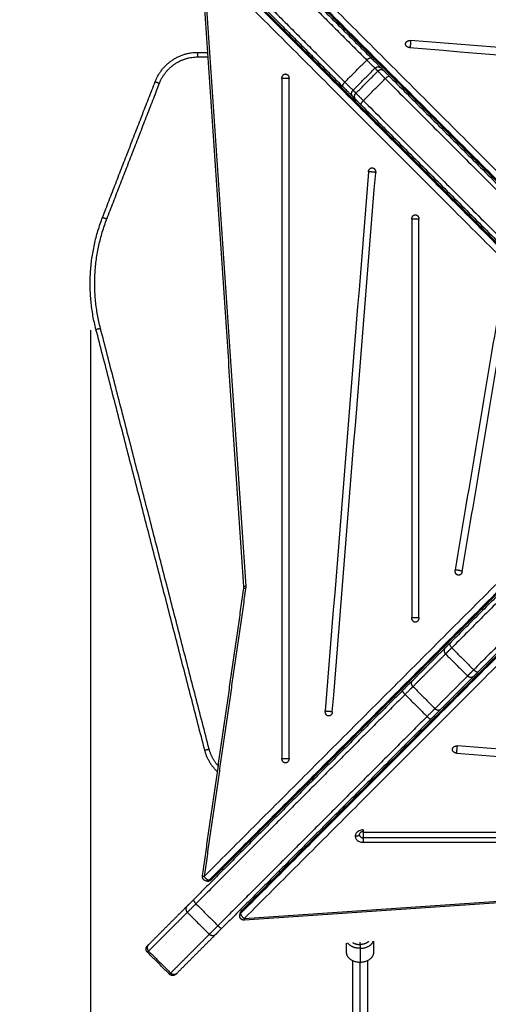
# Model space of a CAD drawing. Units: millimetres. Extents: x 1890.7 to 1908.5, y 7469.4 to 7485.4.
# Drawn here: x 1892.2 to 1892.7, y 7472.6 to 7473.7 of the extents above; entities that cross this region are included whole.
import ezdxf

# ---------------------------------------------------------------- set-up
doc = ezdxf.new("R2010")
doc.units = ezdxf.units.MM
doc.layers.add('DIASTASEIS', color=253, linetype='Continuous', lineweight=5)
doc.layers.add('Make2D$Visible$Curves', color=7, linetype='Continuous')
doc.layers.add('Make2D$Visible$Tangents', color=8, linetype='Continuous')
doc.dimstyles.new('STANDARD_ACAD', dxfattribs={"dimtxt": 0.18, "dimasz": 0.18, "dimexe": 0.18, "dimexo": 0.0625, "dimgap": 0.09, "dimtad": 0, "dimtih": 1, "dimtoh": 1, "dimdec": 4, "dimzin": 0, "dimdsep": 46, "dimtxsty": 'Standard', "dimcen": 0.09, "dimadec": 0, "dimazin": 0, "dimtfac": 1, "dimtdec": 4, "dimtofl": 0, "dimtmove": 0, "dimatfit": 3, "dimfxl": 1, "dimtolj": 1, "dimtzin": 0, "dimarcsym": 0})

# ---------------------------------------------------------------- blocks, each defined once
blk = doc.blocks.new('*D9')
at = {"layer": 'Defpoints', "color": 0}
for p in [(1890.7802, 7476.8454), (1890.7802, 7473.8264), (1900.6382, 7473.5216)]:
    blk.add_point(p, dxfattribs=at)
at = {"layer": 'DIASTASEIS', "color": 0, "lineweight": -2}
for p, q in [((1890.7802, 7473.8889), (1890.7802, 7477.0254)), ((1900.6382, 7473.5841), (1900.6382, 7477.0254)), ((1890.9602, 7476.8454), (1895.3492, 7476.8454)), ((1900.4582, 7476.8454), (1896.0692, 7476.8454))]:
    blk.add_line(p, q, dxfattribs=at)
at = {"layer": 'DIASTASEIS', "color": 0}
for points in [[(1890.9602, 7476.8754), (1890.9602, 7476.8154), (1890.7802, 7476.8454)], [(1900.4582, 7476.8154), (1900.4582, 7476.8754), (1900.6382, 7476.8454)]]:
    blk.add_solid(points, dxfattribs=at)
at = {"layer": 'DIASTASEIS', "color": 0, "insert": (1895.7092, 7476.8454), "char_height": 0.18, "attachment_point": 5}
blk.add_mtext('\\A1;9.85', dxfattribs=at)
blk = doc.blocks.new('*D11')
at = {"layer": 'Defpoints', "color": 0}
for p in [(1892.2801, 7473.3776), (1898.6282, 7472.9336), (1898.6282, 7470.2099)]:
    blk.add_point(p, dxfattribs=at)
at = {"layer": 'DIASTASEIS', "color": 0, "lineweight": -2}
for p, q in [((1892.2801, 7473.3151), (1892.2801, 7470.0299)), ((1898.6282, 7472.8711), (1898.6282, 7470.0299)), ((1892.4601, 7470.2099), (1895.0941, 7470.2099)), ((1898.4482, 7470.2099), (1895.8141, 7470.2099))]:
    blk.add_line(p, q, dxfattribs=at)
at = {"layer": 'DIASTASEIS', "color": 0}
for points in [[(1892.4601, 7470.2399), (1892.4601, 7470.1799), (1892.2801, 7470.2099)], [(1898.4482, 7470.1799), (1898.4482, 7470.2399), (1898.6282, 7470.2099)]]:
    blk.add_solid(points, dxfattribs=at)
at = {"layer": 'DIASTASEIS', "color": 0, "insert": (1895.4541, 7470.2099), "char_height": 0.18, "attachment_point": 5}
blk.add_mtext('\\A1;6.35', dxfattribs=at)
blk = doc.blocks.new('KATOPSH_S024D')
at = {"layer": 'Make2D$Visible$Curves', "lineweight": -3}
for points, degree in [([(1892.3887, 7473.8108), (1892.4878, 7473.7116), (1892.587, 7473.6125)], 2), ([(1892.3576, 7473.7796), (1892.4567, 7473.6805), (1892.5559, 7473.5813)], 2), ([(1892.9462, 7473.2556), (1892.696, 7473.5059), (1892.4457, 7473.7561)], 2), ([(1892.4111, 7473.7237), (1892.6619, 7473.4729), (1892.9127, 7473.2221)], 2), ([(1892.4479, 7473.0348), (1892.4246, 7473.3773), (1892.4014, 7473.7198)], 2), ([(1892.5498, 7473.6497), (1892.5498, 7473.6509), (1892.5498, 7473.6521)], 2), ([(1892.5554, 7473.6441), (1892.5566, 7473.6441), (1892.5578, 7473.6441)], 2), ([(1892.5559, 7473.6436), (1892.5571, 7473.6436), (1892.5582, 7473.6436)], 2), ([(1893.2192, 7473.5843), (1893.0228, 7473.6001), (1892.8264, 7473.6159), (1892.6301, 7473.6316)], 3), ([(1892.3974, 7473.6186), (1892.4029, 7473.6186), (1892.4083, 7473.6186)], 2), ([(1892.5163, 7473.6186), (1892.5175, 7473.6186), (1892.5186, 7473.6186)], 2), ([(1892.5186, 7473.6186), (1892.5186, 7473.6174), (1892.5186, 7473.6162)], 2), ([(1892.629, 7473.6238), (1892.8254, 7473.608), (1893.0218, 7473.5922), (1893.2182, 7473.5765)], 3), ([(1892.5981, 7473.6013), (1892.5997, 7473.5997), (1892.6013, 7473.5981)], 2), ([(1892.2933, 7473.4383), (1892.322, 7473.5125), (1892.3508, 7473.5866)], 2), ([(1892.4893, 7473.59), (1892.4893, 7473.3424), (1892.4893, 7473.0947), (1892.4893, 7472.8471)], 3), ([(1892.4972, 7472.8471), (1892.4972, 7473.0947), (1892.4972, 7473.3424), (1892.4972, 7473.59)], 3), ([(1892.6074, 7473.592), (1892.779, 7473.4205), (1892.9505, 7473.2489)], 2), ([(1892.567, 7473.5702), (1892.5686, 7473.5686), (1892.5702, 7473.567)], 2), ([(1892.5763, 7473.5609), (1892.7479, 7473.3894), (1892.9194, 7473.2178)], 2), ([(1892.584, 7473.488), (1892.5683, 7473.2916), (1892.5525, 7473.0953), (1892.5367, 7472.8989)], 3), ([(1892.5445, 7472.8979), (1892.5603, 7473.0942), (1892.5761, 7473.2906), (1892.5919, 7473.487)], 3), ([(1892.6314, 7473.4362), (1892.6314, 7473.2911), (1892.6314, 7473.146), (1892.6314, 7473.0009)], 3), ([(1892.6392, 7473.0009), (1892.6392, 7473.146), (1892.6392, 7473.2911), (1892.6392, 7473.4362)], 3), ([(1892.7261, 7473.3348), (1892.7103, 7473.2409), (1892.6946, 7473.1471), (1892.6788, 7473.0532)], 3), ([(1892.6865, 7473.0511), (1892.7023, 7473.145), (1892.718, 7473.2388), (1892.7338, 7473.3327)], 3), ([(1892.405, 7472.8561), (1892.3456, 7473.086), (1892.2861, 7473.3159)], 2), ([(1892.9127, 7473.215), (1892.6625, 7472.9648), (1892.4122, 7472.7145)], 2), ([(1892.9151, 7473.215), (1892.794, 7473.0939), (1892.6729, 7472.9728)], 2), ([(1892.9462, 7473.1839), (1892.8251, 7473.0628), (1892.704, 7472.9417)], 2), ([(1892.4446, 7472.68), (1892.6954, 7472.9308), (1892.9462, 7473.1815)], 2), ([(1892.4025, 7472.7187), (1892.4252, 7472.876), (1892.4478, 7473.0332)], 2), ([(1892.4478, 7473.0332), (1892.4479, 7473.0337), (1892.4479, 7473.0342), (1892.4479, 7473.0348)], 3), ([(1892.6678, 7472.9677), (1892.65, 7472.9499), (1892.6322, 7472.9321)], 2), ([(1892.6989, 7472.9366), (1892.6811, 7472.9188), (1892.6633, 7472.901)], 2), ([(1892.6214, 7472.9213), (1892.507, 7472.807), (1892.3927, 7472.6926)], 2), ([(1892.6525, 7472.8902), (1892.5382, 7472.7759), (1892.4238, 7472.6615)], 2), ([(1892.6803, 7472.8528), (1892.8767, 7472.8371), (1893.0731, 7472.8213), (1893.2695, 7472.8055)], 3), ([(1893.2705, 7472.8133), (1893.0741, 7472.8291), (1892.8777, 7472.8449), (1892.6813, 7472.8607)], 3), ([(1892.5186, 7472.8186), (1892.5175, 7472.8186), (1892.5163, 7472.8186)], 2), ([(1892.5236, 7472.8236), (1892.5225, 7472.8236), (1892.5213, 7472.8236)], 2), ([(1892.5248, 7472.8247), (1892.5248, 7472.8259), (1892.5248, 7472.8271)], 2), ([(1892.5498, 7472.7851), (1892.5498, 7472.7863), (1892.5498, 7472.7875)], 2), ([(1892.5578, 7472.7931), (1892.5566, 7472.7931), (1892.5554, 7472.7931)], 2), ([(1892.5582, 7472.7936), (1892.5571, 7472.7936), (1892.5559, 7472.7936)], 2), ([(1892.5783, 7472.7689), (1892.5783, 7472.7688), (1892.5783, 7472.7686), (1892.5783, 7472.7683), (1892.5783, 7472.7679), (1892.5783, 7472.7676), (1892.5783, 7472.7673), (1892.5783, 7472.767), (1892.5783, 7472.7667), (1892.5783, 7472.7663), (1892.5783, 7472.7661), (1892.5783, 7472.766)], 3), ([(1893.3212, 7472.766), (1893.0736, 7472.766), (1892.8259, 7472.766), (1892.5783, 7472.766)], 3), ([(1892.4548, 7472.7571), (1892.4548, 7472.7559), (1892.4548, 7472.7547)], 2), ([(1892.4859, 7472.7236), (1892.4871, 7472.7236), (1892.4882, 7472.7236)], 2), ([(1892.4087, 7472.713), (1892.408, 7472.713), (1892.4074, 7472.713)], 2), ([(1893.1336, 7472.7167), (1892.791, 7472.6935), (1892.4485, 7472.6702)], 2), ([(1892.3857, 7472.6856), (1892.3645, 7472.6644), (1892.3433, 7472.6432)], 2), ([(1892.4432, 7472.6752), (1892.4432, 7472.6758), (1892.4432, 7472.6764)], 2), ([(1892.4168, 7472.6545), (1892.3956, 7472.6333), (1892.3744, 7472.6121)], 2), ([(1892.5898, 7472.635), (1892.5898, 7472.6411), (1892.5898, 7472.6473)], 2), ([(1892.3664, 7472.6112), (1892.3544, 7472.6232), (1892.3424, 7472.6352)], 2), ([(1892.5598, 7472.6453), (1892.5598, 7472.6401), (1892.5598, 7472.635)], 2), ([(1892.5668, 7472.4713), (1892.5668, 7472.5487), (1892.5668, 7472.6261)], 2), ([(1892.5828, 7472.6261), (1892.5828, 7472.5487), (1892.5828, 7472.4713)], 2)]:
    blk.add_open_spline(points, degree=degree, dxfattribs=at)
for points, weights in [([(1892.6246, 7473.6281), (1892.6251, 7473.632), (1892.6301, 7473.6316)], [1, 0.707106781187, 1]), ([(1892.6246, 7473.6277), (1892.6246, 7473.6279), (1892.6246, 7473.6281)], [1, 0.998706793483, 1]), ([(1892.629, 7473.6238), (1892.6246, 7473.6242), (1892.6246, 7473.6277)], [1, 0.742141898602, 1]), ([(1892.3508, 7473.5866), (1892.3632, 7473.6186), (1892.3974, 7473.6186)], [1, 0.825094699142, 1]), ([(1892.5306, 7473.6042), (1892.5313, 7473.6048), (1892.5316, 7473.6056)], [0.856403300358, 0.841985047107, 0.900511568954]), ([(1892.587, 7473.6125), (1892.5965, 7473.6029), (1892.5981, 7473.6013)], [1, 0.865438357413, 1]), ([(1892.4893, 7473.59), (1892.4893, 7473.595), (1892.4933, 7473.595)], [1, 0.707106781187, 1]), ([(1892.4933, 7473.595), (1892.4972, 7473.595), (1892.4972, 7473.59)], [1, 0.707106781187, 1]), ([(1892.6013, 7473.5981), (1892.6022, 7473.5972), (1892.6074, 7473.592)], [1, 0.880498140879, 1]), ([(1892.5559, 7473.5813), (1892.5654, 7473.5718), (1892.567, 7473.5702)], [1, 0.865438357413, 1]), ([(1892.5702, 7473.567), (1892.5711, 7473.5661), (1892.5763, 7473.5609)], [1, 0.880498140879, 1]), ([(1892.584, 7473.488), (1892.5844, 7473.4925), (1892.588, 7473.4925)], [1, 0.742141898602, 1]), ([(1892.588, 7473.4925), (1892.5882, 7473.4925), (1892.5884, 7473.4925)], [1, 0.998706793483, 1]), ([(1892.5884, 7473.4925), (1892.5923, 7473.492), (1892.5919, 7473.487)], [1, 0.707106781187, 1]), ([(1892.2861, 7473.3159), (1892.27, 7473.3782), (1892.2933, 7473.4383)], [1, 0.9518847639, 1]), ([(1892.6314, 7473.4362), (1892.6314, 7473.4412), (1892.6353, 7473.4412)], [1, 0.707106781187, 1]), ([(1892.6353, 7473.4412), (1892.6392, 7473.4412), (1892.6392, 7473.4362)], [1, 0.707106781186, 1]), ([(1892.6818, 7473.0473), (1892.678, 7473.0483), (1892.6788, 7473.0532)], [1, 0.707106781186, 1]), ([(1892.6826, 7473.0472), (1892.6822, 7473.0472), (1892.6818, 7473.0473)], [1, 0.994470054583, 1]), ([(1892.6865, 7473.0511), (1892.6858, 7473.0472), (1892.6826, 7473.0472)], [1, 0.777457244221, 1]), ([(1892.6353, 7472.9959), (1892.6314, 7472.9959), (1892.6314, 7473.0009)], [1, 0.707106781187, 1]), ([(1892.6392, 7473.0009), (1892.6392, 7472.9959), (1892.6353, 7472.9959)], [1, 0.707106781186, 1]), ([(1892.6729, 7472.9728), (1892.6696, 7472.9696), (1892.6678, 7472.9677)], [1, 0.94922475433, 1]), ([(1892.704, 7472.9417), (1892.7008, 7472.9384), (1892.6989, 7472.9366)], [1, 0.94922475433, 1]), ([(1892.6322, 7472.9321), (1892.6284, 7472.9284), (1892.6214, 7472.9213)], [1, 0.924445921702, 1]), ([(1892.5402, 7472.8934), (1892.5363, 7472.8939), (1892.5367, 7472.8989)], [1, 0.707106781187, 1]), ([(1892.5406, 7472.8934), (1892.5404, 7472.8934), (1892.5402, 7472.8934)], [1, 0.998706793483, 1]), ([(1892.5445, 7472.8979), (1892.5442, 7472.8934), (1892.5406, 7472.8934)], [1, 0.742141898602, 1]), ([(1892.6633, 7472.901), (1892.6596, 7472.8973), (1892.6525, 7472.8902)], [1, 0.924445921702, 1]), ([(1892.4189, 7472.8324), (1892.4086, 7472.8422), (1892.405, 7472.8561)], [0.897719693938, 0.911139519112, 1]), ([(1892.6758, 7472.8572), (1892.6764, 7472.8611), (1892.6813, 7472.8607)], [1, 0.707106781187, 1]), ([(1892.6758, 7472.8568), (1892.6758, 7472.857), (1892.6758, 7472.8572)], [1, 0.998706793483, 1]), ([(1892.6803, 7472.8528), (1892.6758, 7472.8532), (1892.6758, 7472.8568)], [1, 0.742141898602, 1]), ([(1892.4933, 7472.8421), (1892.4893, 7472.8421), (1892.4893, 7472.8471)], [1, 0.707106781187, 1]), ([(1892.4972, 7472.8471), (1892.4972, 7472.8421), (1892.4933, 7472.8421)], [1, 0.707106781187, 1]), ([(1892.408, 7472.7131), (1892.4084, 7472.713), (1892.4087, 7472.713)], [0.702511328361, 0.71347938724, 0.72911813417]), ([(1892.4087, 7472.713), (1892.41, 7472.713), (1892.4111, 7472.7141)], [0.72911813417, 0.806855289166, 1]), ([(1892.4111, 7472.7141), (1892.4118, 7472.7141), (1892.4122, 7472.7145)], [1, 0.913177821513, 0.877828945875]), ([(1892.3927, 7472.6926), (1892.3878, 7472.6877), (1892.3857, 7472.6856)], [1, 0.901734705793, 1]), ([(1892.4442, 7472.6789), (1892.4432, 7472.6778), (1892.4432, 7472.6764)], [1, 0.814737867964, 0.743433973752]), ([(1892.4446, 7472.68), (1892.4442, 7472.6796), (1892.4442, 7472.6789)], [0.877828945875, 0.913177821513, 1]), ([(1892.4432, 7472.6764), (1892.4432, 7472.6761), (1892.4432, 7472.6758)], [0.743433973752, 0.728914459902, 0.719120180673]), ([(1892.4238, 7472.6615), (1892.4189, 7472.6566), (1892.4168, 7472.6545)], [1, 0.901734705793, 1]), ([(1892.5669, 7472.6457), (1892.5703, 7472.6437), (1892.5748, 7472.6437)], [0.854693073139, 0.866472471236, 1]), ([(1892.5748, 7472.6395), (1892.5863, 7472.6395), (1892.5893, 7472.6473)], [1, 0.758596868166, 0.915123550449]), ([(1892.5842, 7472.6469), (1892.5806, 7472.6437), (1892.5748, 7472.6437)], [0.856639821112, 0.832293162827, 1]), ([(1892.3433, 7472.6432), (1892.3424, 7472.6423), (1892.3424, 7472.6423)], [1, 0.977005263971, 1]), ([(1892.5598, 7472.635), (1892.5598, 7472.6245), (1892.5748, 7472.6245)], [1, 0.707106781187, 1]), ([(1892.5748, 7472.6395), (1892.5654, 7472.6395), (1892.5613, 7472.6454)], [1, 0.794385916288, 0.877458280095]), ([(1892.5748, 7472.6245), (1892.5898, 7472.6245), (1892.5898, 7472.635)], [1, 0.707106781187, 1]), ([(1892.3744, 7472.6121), (1892.3735, 7472.6112), (1892.3735, 7472.6112)], [1, 0.977005263971, 1])]:
    blk.add_rational_spline(points, weights, degree=2, dxfattribs=at)
for points, weights, degree, knots in [([(1892.5783, 7472.7671), (1892.5773, 7472.7671), (1892.5764, 7472.7667), (1892.5759, 7472.7665), (1892.5754, 7472.7661)], [1, 0.926776695297, 0.890165042945, 0.86796614943, 0.859227202179], 2, [0, 0, 0, 1.907436, 1.907436, 3.163195, 3.163195, 3.163195]), ([(1892.4074, 7472.713), (1892.4069, 7472.713), (1892.4065, 7472.7131), (1892.4052, 7472.7134), (1892.4042, 7472.7142), (1892.4032, 7472.7151), (1892.4027, 7472.7163), (1892.4023, 7472.7175), (1892.4025, 7472.7187)], [0.912330058108, 0.903599822612, 0.903599822612, 0.903599822612, 0.966153498462, 0.903599822612, 0.903599822612, 0.903599822612, 0.959849382094], 2, [1.629483, 1.629483, 1.629483, 2.601273, 2.601273, 5.202546, 5.202546, 7.803819, 7.803819, 10.270535, 10.270535, 10.270535]), ([(1892.4485, 7472.6702), (1892.4473, 7472.6701), (1892.4462, 7472.6706), (1892.445, 7472.6711), (1892.4442, 7472.6721), (1892.4434, 7472.6731), (1892.4432, 7472.6744), (1892.4432, 7472.6748), (1892.4432, 7472.6752)], [0.967743285824, 0.913344253572, 0.913344253572, 0.913344253572, 0.972804506588, 0.913344253572, 0.913344253572, 0.913344253572, 0.919256729255], 2, [0.109821, 0.109821, 0.109821, 2.524269, 2.524269, 5.048537, 5.048537, 7.572806, 7.572806, 8.368794, 8.368794, 8.368794]), ([(1892.3424, 7472.6352), (1892.3414, 7472.6361), (1892.3409, 7472.6374), (1892.3409, 7472.6387), (1892.3409, 7472.6394), (1892.341, 7472.6401), (1892.3414, 7472.641), (1892.3416, 7472.6413), (1892.3418, 7472.6417), (1892.3419, 7472.6418), (1892.342, 7472.6419), (1892.3421, 7472.642), (1892.3422, 7472.6421), (1892.3422, 7472.6421), (1892.3423, 7472.6422), (1892.3423, 7472.6423), (1892.3424, 7472.6423)], [0.961667929498, 0.867779257731, 0.820834921848, 0.820834921848, 0.820834921848, 0.820834921848, 0.820834921848, 0.820834921848, 0.820834921848, 0.820834921848, 0.820834921848, 0.820834921848, 0.820834921848, 0.820834921848, 0.820834921848, 0.820834921848, 0.820834921848], 3, [0, 0, 0, 0, 4.02872, 4.02872, 4.02872, 6.10279, 6.10279, 7.084517, 7.084517, 7.399509, 7.399509, 7.707868, 7.707868, 7.858548, 7.858548, 7.971552, 7.971552, 7.971552, 7.971552]), ([(1892.3735, 7472.6112), (1892.3735, 7472.6112), (1892.3734, 7472.6111), (1892.3734, 7472.6111), (1892.3734, 7472.6111), (1892.3733, 7472.611), (1892.3733, 7472.611), (1892.3732, 7472.6109), (1892.3731, 7472.6108), (1892.3729, 7472.6107), (1892.3729, 7472.6106), (1892.3725, 7472.6104), (1892.3722, 7472.6102), (1892.3713, 7472.6098), (1892.3706, 7472.6097), (1892.3699, 7472.6097), (1892.3686, 7472.6097), (1892.3673, 7472.6102), (1892.3664, 7472.6112)], [1, 1, 1, 1, 1, 1, 1, 1, 1, 1, 1, 1, 1, 1, 1, 1, 1, 1.05719095842, 1.17157287525], 3, [0, 0, 0, 0, 0.00006, 0.00006, 0.07612, 0.07612, 0.228252, 0.228252, 0.539581, 0.539581, 0.857608, 0.857608, 1.848793, 1.848793, 3.942843, 3.942843, 3.942843, 7.971563, 7.971563, 7.971563, 7.971563])]:
    blk.add_rational_spline(points, weights, degree=degree, knots=knots, dxfattribs=at)
blk.add_open_spline([(1892.5783, 7472.767), (1892.5779, 7472.767), (1892.5775, 7472.7669), (1892.5771, 7472.7669), (1892.5767, 7472.7668), (1892.5764, 7472.7667), (1892.576, 7472.7665), (1892.5758, 7472.7664), (1892.5755, 7472.7663), (1892.5754, 7472.7661)], degree=3, knots=[2.747506, 2.747506, 2.747506, 2.747506, 3.976461, 3.976461, 3.976461, 5.20368, 5.20368, 5.20368, 6.271616, 6.271616, 6.271616, 6.271616], dxfattribs=at)
at = {"layer": 'Make2D$Visible$Tangents', "lineweight": -3}
for points, degree in [([(1892.3839, 7473.8085), (1892.483, 7473.7093), (1892.5822, 7473.6102)], 2), ([(1892.3598, 7473.7844), (1892.459, 7473.6853), (1892.5581, 7473.5861)], 2), ([(1892.4453, 7473.7585), (1892.6956, 7473.5082), (1892.9458, 7473.2579)], 2), ([(1892.4453, 7473.7572), (1892.6956, 7473.507), (1892.9458, 7473.2567)], 2), ([(1892.4492, 7473.764), (1892.6995, 7473.5137), (1892.9498, 7473.2634)], 2), ([(1892.9104, 7473.2225), (1892.6596, 7473.4733), (1892.4088, 7473.7241)], 2), ([(1892.9116, 7473.2225), (1892.6608, 7473.4733), (1892.41, 7473.7241)], 2), ([(1892.9049, 7473.2186), (1892.6541, 7473.4694), (1892.4033, 7473.7202)], 2), ([(1892.4033, 7473.7202), (1892.4266, 7473.3776), (1892.4498, 7473.0351)], 2), ([(1892.5528, 7473.6491), (1892.5516, 7473.6491), (1892.5504, 7473.6491)], 2), ([(1892.3974, 7473.6136), (1892.403, 7473.6136), (1892.4086, 7473.6136)], 2), ([(1892.5581, 7473.5861), (1892.5702, 7473.5982), (1892.5822, 7473.6102)], 2), ([(1892.5671, 7473.5772), (1892.5791, 7473.5892), (1892.5911, 7473.6013)], 2), ([(1892.5703, 7473.574), (1892.5823, 7473.586), (1892.5943, 7473.5981)], 2), ([(1892.5911, 7473.6013), (1892.5927, 7473.5997), (1892.5943, 7473.5981)], 2), ([(1892.2979, 7473.4365), (1892.3267, 7473.5106), (1892.3555, 7473.5848)], 2), ([(1892.5784, 7473.5659), (1892.5904, 7473.5779), (1892.6024, 7473.5899)], 2), ([(1892.6024, 7473.5899), (1892.774, 7473.4184), (1892.9455, 7473.2468)], 2), ([(1892.5671, 7473.5772), (1892.5687, 7473.5756), (1892.5703, 7473.574)], 2), ([(1892.5784, 7473.5659), (1892.7499, 7473.3943), (1892.9215, 7473.2228)], 2), ([(1892.4098, 7472.8573), (1892.3504, 7473.0872), (1892.291, 7473.3171)], 2), ([(1892.4043, 7472.718), (1892.6546, 7472.9683), (1892.9049, 7473.2186)], 2), ([(1892.4099, 7472.7141), (1892.6601, 7472.9644), (1892.9104, 7473.2146)], 2), ([(1892.4111, 7472.7141), (1892.6614, 7472.9644), (1892.9116, 7473.2146)], 2), ([(1892.9173, 7473.2102), (1892.7962, 7473.089), (1892.6751, 7472.9679)], 2), ([(1892.9413, 7473.1861), (1892.8202, 7473.065), (1892.6991, 7472.9439)], 2), ([(1892.9458, 7473.1804), (1892.695, 7472.9297), (1892.4442, 7472.6789)], 2), ([(1892.9458, 7473.1792), (1892.695, 7472.9284), (1892.4442, 7472.6776)], 2), ([(1892.9498, 7473.1737), (1892.699, 7472.9229), (1892.4482, 7472.6721)], 2), ([(1892.4498, 7473.0351), (1892.4499, 7473.0342), (1892.4498, 7473.0333), (1892.4497, 7473.0325)], 3), ([(1892.4497, 7473.0325), (1892.427, 7472.8752), (1892.4043, 7472.718)], 2), ([(1892.6683, 7472.9612), (1892.6505, 7472.9434), (1892.6327, 7472.9256)], 2), ([(1892.6683, 7472.9612), (1892.6804, 7472.9492), (1892.6924, 7472.9371)], 2), ([(1892.6751, 7472.9679), (1892.6871, 7472.9559), (1892.6991, 7472.9439)], 2), ([(1892.6924, 7472.9371), (1892.6746, 7472.9193), (1892.6568, 7472.9015)], 2), ([(1892.6327, 7472.9256), (1892.6447, 7472.9135), (1892.6568, 7472.9015)], 2), ([(1892.624, 7472.9169), (1892.5097, 7472.8026), (1892.3954, 7472.6882)], 2), ([(1892.624, 7472.9169), (1892.6361, 7472.9049), (1892.6481, 7472.8929)], 2), ([(1892.6481, 7472.8929), (1892.5338, 7472.7785), (1892.4194, 7472.6642)], 2), ([(1892.5504, 7472.7881), (1892.5516, 7472.7881), (1892.5528, 7472.7881)], 2), ([(1893.3212, 7472.7602), (1892.9498, 7472.7602), (1892.5783, 7472.7602)], 2), ([(1893.3212, 7472.7553), (1892.9498, 7472.7553), (1892.5783, 7472.7553)], 2), ([(1892.4099, 7472.7141), (1892.4105, 7472.7141), (1892.4111, 7472.7141)], 2), ([(1892.4482, 7472.6721), (1892.7907, 7472.6954), (1893.1332, 7472.7186)], 2), ([(1892.386, 7472.6788), (1892.3648, 7472.6577), (1892.3436, 7472.6365)], 2), ([(1892.386, 7472.6788), (1892.398, 7472.6668), (1892.41, 7472.6548)], 2), ([(1892.3954, 7472.6882), (1892.4074, 7472.6762), (1892.4194, 7472.6642)], 2), ([(1892.4442, 7472.6776), (1892.4442, 7472.6782), (1892.4442, 7472.6789)], 2), ([(1892.41, 7472.6548), (1892.3889, 7472.6336), (1892.3677, 7472.6125)], 2), ([(1892.3436, 7472.6365), (1892.3557, 7472.6245), (1892.3677, 7472.6125)], 2), ([(1892.5748, 7472.6437), (1892.5748, 7472.6416), (1892.5748, 7472.6395)], 2), ([(1892.5748, 7472.6395), (1892.5748, 7472.632), (1892.5748, 7472.6245)], 2), ([(1892.5748, 7472.4657), (1892.5748, 7472.5451), (1892.5748, 7472.6245)], 2)]:
    blk.add_open_spline(points, degree=degree, dxfattribs=at)
for points, weights, knots in [([(1892.6301, 7473.6316), (1892.6301, 7473.6294), (1892.6297, 7473.6261), (1892.6296, 7473.6247), (1892.6294, 7473.6238)], [1, 0.813947841853, 1, 0.913102242018, 0.907377639107], [3.803663, 3.803663, 3.803663, 5.043424, 5.043424, 5.622469, 5.622469, 5.622469]), ([(1892.4972, 7473.59), (1892.4963, 7473.59), (1892.4949, 7473.59), (1892.4915, 7473.59), (1892.4893, 7473.59)], [0.907623873172, 0.913744147728, 1, 0.814312886655, 1], [3.804784, 3.804784, 3.804784, 4.380097, 4.380097, 5.6186, 5.6186, 5.6186]), ([(1892.5919, 7473.4874), (1892.591, 7473.4875), (1892.5896, 7473.4877), (1892.5862, 7473.488), (1892.584, 7473.488)], [0.907454131185, 0.913657638263, 1, 0.813947841853, 1], [0.664418, 0.664418, 0.664418, 1.239761, 1.239761, 2.479522, 2.479522, 2.479522]), ([(1892.6392, 7473.4362), (1892.6383, 7473.4362), (1892.6369, 7473.4362), (1892.6336, 7473.4362), (1892.6314, 7473.4362)], [0.907623264666, 0.913739858353, 1, 0.814312886655, 1], [0.663162, 0.663162, 0.663162, 1.238504, 1.238504, 2.477008, 2.477008, 2.477008]), ([(1892.6788, 7473.0532), (1892.681, 7473.0532), (1892.6843, 7473.0525), (1892.6857, 7473.0522), (1892.6866, 7473.0519)], [1, 0.812742900821, 1, 0.911008665379, 0.906601121411], [3.795379, 3.795379, 3.795379, 5.039282, 5.039282, 5.63043, 5.63043, 5.63043]), ([(1892.6314, 7473.0009), (1892.6336, 7473.0009), (1892.6369, 7473.0009), (1892.6383, 7473.0009), (1892.6392, 7473.0009)], [1, 0.814312886655, 1, 0.913744612878, 0.907623939184], [3.806178, 3.806178, 3.806178, 5.044681, 5.044681, 5.619991, 5.619991, 5.619991]), ([(1892.5367, 7472.8989), (1892.5389, 7472.8989), (1892.5423, 7472.8985), (1892.5437, 7472.8984), (1892.5446, 7472.8982)], [1, 0.813947841853, 1, 0.913102242018, 0.907377639107], [3.803663, 3.803663, 3.803663, 5.043424, 5.043424, 5.622469, 5.622469, 5.622469]), ([(1892.6809, 7472.8607), (1892.6808, 7472.8598), (1892.6807, 7472.8584), (1892.6803, 7472.855), (1892.6803, 7472.8528)], [0.907454008595, 0.913656785091, 1, 0.813947841853, 1], [0.664412, 0.664412, 0.664412, 1.239761, 1.239761, 2.479522, 2.479522, 2.479522]), ([(1892.4893, 7472.8471), (1892.4915, 7472.8471), (1892.4949, 7472.8471), (1892.4963, 7472.8471), (1892.4972, 7472.8471)], [1, 0.814312886655, 1, 0.913736916909, 0.907622847611], [0.664585, 0.664585, 0.664585, 1.903089, 1.903089, 2.47845, 2.47845, 2.47845]), ([(1892.5783, 7472.766), (1892.5783, 7472.7655), (1892.5783, 7472.7649), (1892.5783, 7472.7627), (1892.5783, 7472.7602)], [0.948907152622, 0.962284962017, 1, 0.883107143039, 1], [3.803167, 3.803167, 3.803167, 4.118297, 4.118297, 5.095002, 5.095002, 5.095002])]:
    blk.add_rational_spline(points, weights, degree=2, knots=knots, dxfattribs=at)
for points, weights, degree in [([(1892.3974, 7473.6136), (1892.3974, 7473.6186), (1892.3974, 7473.6186)], [1, 0.707106781187, 1], 2), ([(1892.3555, 7473.5848), (1892.3666, 7473.6136), (1892.3974, 7473.6136)], [1, 0.825094699141, 1], 2), ([(1892.5283, 7473.6066), (1892.5293, 7473.6066), (1892.5301, 7473.6066), (1892.5306, 7473.6066)], [0.740469368531, 0.768870902007, 0.799788287424, 0.833221524783], 3), ([(1892.5822, 7473.6102), (1892.5857, 7473.6137), (1892.587, 7473.6125)], [1, 0.707106781186, 1], 2), ([(1892.5822, 7473.6102), (1892.5898, 7473.6025), (1892.5911, 7473.6013)], [1, 0.865438357414, 1], 2), ([(1892.5911, 7473.6013), (1892.5946, 7473.6048), (1892.5981, 7473.6013)], [1, 0.707106781196, 1], 2), ([(1892.6013, 7473.5981), (1892.5979, 7473.6016), (1892.5943, 7473.5981)], [1, 0.707106781129, 1], 2), ([(1892.5943, 7473.5981), (1892.5955, 7473.5969), (1892.6024, 7473.5899)], [1, 0.880498140887, 1], 2), ([(1892.3508, 7473.5866), (1892.3508, 7473.5866), (1892.3555, 7473.5848)], [1, 0.707106781187, 1], 2), ([(1892.5581, 7473.5861), (1892.5546, 7473.5826), (1892.5559, 7473.5813)], [1, 0.707106781187, 1], 2), ([(1892.5581, 7473.5861), (1892.5658, 7473.5785), (1892.5671, 7473.5772)], [1, 0.865438357414, 1], 2), ([(1892.6074, 7473.592), (1892.606, 7473.5935), (1892.6024, 7473.5899)], [1, 0.707106781186, 1], 2), ([(1892.567, 7473.5702), (1892.5635, 7473.5737), (1892.5671, 7473.5772)], [1, 0.707106781188, 1], 2), ([(1892.5702, 7473.567), (1892.5667, 7473.5705), (1892.5703, 7473.574)], [1, 0.70710678113, 1], 2), ([(1892.5703, 7473.574), (1892.5715, 7473.5728), (1892.5784, 7473.5659)], [1, 0.880498140887, 1], 2), ([(1892.5763, 7473.5609), (1892.5749, 7473.5624), (1892.5784, 7473.5659)], [1, 0.707106781187, 1], 2), ([(1892.291, 7473.3171), (1892.2752, 7473.3779), (1892.2979, 7473.4365)], [1, 0.9518847639, 1], 2), ([(1892.2933, 7473.4383), (1892.2933, 7473.4383), (1892.2979, 7473.4365)], [1, 0.707106781178, 1], 2), ([(1892.2861, 7473.3159), (1892.2861, 7473.3159), (1892.291, 7473.3171)], [1, 0.707106781187, 1], 2), ([(1892.4497, 7473.0325), (1892.4478, 7473.0329), (1892.4478, 7473.0332)], [1, 0.830749768737, 0.857104207999], 2), ([(1892.4498, 7473.0351), (1892.4479, 7473.0349), (1892.4479, 7473.0348)], [1, 0.8318795889, 0.856761069363], 2), ([(1892.6729, 7472.9728), (1892.6715, 7472.9715), (1892.6751, 7472.9679)], [1, 0.707106781166, 1], 2), ([(1892.6678, 7472.9677), (1892.6648, 7472.9647), (1892.6683, 7472.9612)], [1, 0.707106781186, 1], 2), ([(1892.6751, 7472.9679), (1892.6707, 7472.9636), (1892.6683, 7472.9612)], [1, 0.949224754333, 1], 2), ([(1892.6991, 7472.9439), (1892.6948, 7472.9396), (1892.6924, 7472.9371)], [1, 0.949224754333, 1], 2), ([(1892.6989, 7472.9366), (1892.6959, 7472.9336), (1892.6924, 7472.9371)], [1, 0.707106781187, 1], 2), ([(1892.6991, 7472.9439), (1892.7027, 7472.9404), (1892.704, 7472.9417)], [1, 0.707106781186, 1], 2), ([(1892.6327, 7472.9256), (1892.6297, 7472.9226), (1892.624, 7472.9169)], [1, 0.924445921711, 1], 2), ([(1892.6327, 7472.9256), (1892.6292, 7472.9291), (1892.6322, 7472.9321)], [1, 0.707106781186, 1], 2), ([(1892.6214, 7472.9213), (1892.6205, 7472.9204), (1892.624, 7472.9169)], [1, 0.707106781187, 1], 2), ([(1892.6568, 7472.9015), (1892.6537, 7472.8985), (1892.6481, 7472.8929)], [1, 0.924445921711, 1], 2), ([(1892.6568, 7472.9015), (1892.6603, 7472.898), (1892.6633, 7472.901)], [1, 0.707106781187, 1], 2), ([(1892.6481, 7472.8929), (1892.6516, 7472.8893), (1892.6525, 7472.8902)], [1, 0.707106781289, 1], 2), ([(1892.405, 7472.8561), (1892.405, 7472.8561), (1892.4098, 7472.8573)], [1, 0.707106781108, 1], 2), ([(1892.4198, 7472.8387), (1892.4126, 7472.8468), (1892.4098, 7472.8573)], [0.903016883061, 0.923692777414, 1], 2), ([(1892.5696, 7472.7621), (1892.5725, 7472.7621), (1892.574, 7472.7636)], [1, 0.866025403785, 1], 2), ([(1892.5783, 7472.7602), (1892.5783, 7472.7575), (1892.5783, 7472.7553)], [1, 0.866025403785, 1], 2), ([(1892.4025, 7472.7187), (1892.4024, 7472.7185), (1892.4043, 7472.718)], [0.857104207999, 0.830749768737, 1], 2), ([(1892.4043, 7472.718), (1892.4068, 7472.7141), (1892.4099, 7472.7141)], [1, 0.707106781187, 1], 2), ([(1892.4099, 7472.7141), (1892.4088, 7472.713), (1892.4074, 7472.713)], [1, 0.806855289166, 0.72911813417], 2), ([(1892.3927, 7472.6926), (1892.3918, 7472.6918), (1892.3954, 7472.6882)], [1, 0.707106780686, 1], 2), ([(1892.3857, 7472.6856), (1892.3824, 7472.6824), (1892.386, 7472.6788)], [1, 0.707106781187, 1], 2), ([(1892.3954, 7472.6882), (1892.3888, 7472.6817), (1892.386, 7472.6788)], [1, 0.901734705864, 1], 2), ([(1892.4432, 7472.6752), (1892.4432, 7472.6766), (1892.4442, 7472.6776)], [0.743433973752, 0.814737867964, 1], 2), ([(1892.4442, 7472.6776), (1892.4442, 7472.6745), (1892.4482, 7472.6721)], [1, 0.707106781187, 1], 2), ([(1892.4482, 7472.6721), (1892.4484, 7472.6702), (1892.4485, 7472.6702)], [1, 0.831851296644, 0.856769449222], 2), ([(1892.4194, 7472.6642), (1892.4128, 7472.6576), (1892.41, 7472.6548)], [1, 0.901734705864, 1], 2), ([(1892.4194, 7472.6642), (1892.423, 7472.6607), (1892.4238, 7472.6615)], [1, 0.707106781187, 1], 2), ([(1892.4168, 7472.6545), (1892.4136, 7472.6513), (1892.41, 7472.6548)], [1, 0.707106781187, 1], 2), ([(1892.5748, 7472.6437), (1892.5748, 7472.6452), (1892.5748, 7472.6463)], [0.980900075467, 0.981645527308, 0.985865981331], 2), ([(1892.3433, 7472.6432), (1892.3401, 7472.64), (1892.3436, 7472.6365)], [1, 0.707106781187, 1], 2), ([(1892.3436, 7472.6365), (1892.3424, 7472.6352), (1892.3424, 7472.6352)], [1, 0.977005263971, 1], 2), ([(1892.3677, 7472.6125), (1892.3664, 7472.6112), (1892.3664, 7472.6112)], [1, 0.977005263971, 1], 2), ([(1892.3744, 7472.6121), (1892.3712, 7472.6089), (1892.3677, 7472.6125)], [1, 0.707106781187, 1], 2)]:
    blk.add_rational_spline(points, weights, degree=degree, dxfattribs=at)
for points, knots in [([(1892.5783, 7472.7689), (1892.5775, 7472.7689), (1892.576, 7472.7687), (1892.5739, 7472.7681), (1892.572, 7472.7669), (1892.5707, 7472.7655), (1892.5699, 7472.764), (1892.5697, 7472.7629), (1892.5696, 7472.7623), (1892.5696, 7472.7621)], [0, 0, 0, 0, 2.241959, 4.483918, 6.889567, 9.295216, 11.107086, 12.918956, 13.603239, 13.603239, 13.603239, 13.603239]), ([(1892.5754, 7472.7661), (1892.5753, 7472.7661), (1892.575, 7472.7658), (1892.5745, 7472.7653), (1892.5741, 7472.7646), (1892.574, 7472.764), (1892.574, 7472.7637), (1892.574, 7472.7636)], [6.430629, 6.430629, 6.430629, 6.430629, 6.889567, 9.295216, 11.107086, 12.918956, 13.603239, 13.603239, 13.603239, 13.603239]), ([(1892.5696, 7472.7621), (1892.5696, 7472.7619), (1892.5697, 7472.7613), (1892.5699, 7472.7601), (1892.5707, 7472.7587), (1892.572, 7472.7573), (1892.5739, 7472.7561), (1892.576, 7472.7554), (1892.5775, 7472.7553), (1892.5783, 7472.7553)], [0, 0, 0, 0, 0.684282, 2.496153, 4.308023, 6.713672, 9.119321, 11.36128, 13.603239, 13.603239, 13.603239, 13.603239]), ([(1892.574, 7472.7636), (1892.574, 7472.7635), (1892.574, 7472.7632), (1892.5741, 7472.7627), (1892.5745, 7472.7619), (1892.5752, 7472.7612), (1892.5761, 7472.7606), (1892.5772, 7472.7603), (1892.5779, 7472.7602), (1892.5783, 7472.7602)], [0, 0, 0, 0, 0.684282, 2.496153, 4.308023, 6.713672, 9.119321, 11.36128, 13.603239, 13.603239, 13.603239, 13.603239])]:
    blk.add_open_spline(points, degree=3, knots=knots, dxfattribs=at)

msp = doc.modelspace()

# ---------------------------------------------------------------- block references
at = {"color": 3}
msp.add_blockref('KATOPSH_S024D', (0, 0), dxfattribs=at)

# ---------------------------------------------------------------- dimensions: what is measured, and where the dimension line sits
at = {"layer": 'DIASTASEIS'}
dim = msp.add_linear_dim(base=(1890.7802, 7476.8454), p1=(1900.6382, 7473.5216), p2=(1890.7802, 7473.8264), text='9.85', dimstyle='STANDARD_ACAD', override={"dimdec": 2, "dimtmove": 2}, dxfattribs=at)
dim.commit()
dim.dimension.update_dxf_attribs({"geometry": '*D9', "text_midpoint": (1895.7092, 7476.8454)})
dim = msp.add_linear_dim(base=(1898.6282, 7470.2099), p1=(1892.2801, 7473.3776), p2=(1898.6282, 7472.9336), dimstyle='STANDARD_ACAD', override={"dimdec": 2, "dimtmove": 2}, dxfattribs=at)
dim.commit()
dim.dimension.update_dxf_attribs({"geometry": '*D11', "text_midpoint": (1895.4541, 7470.2099)})

doc.saveas('drawing.dxf')
